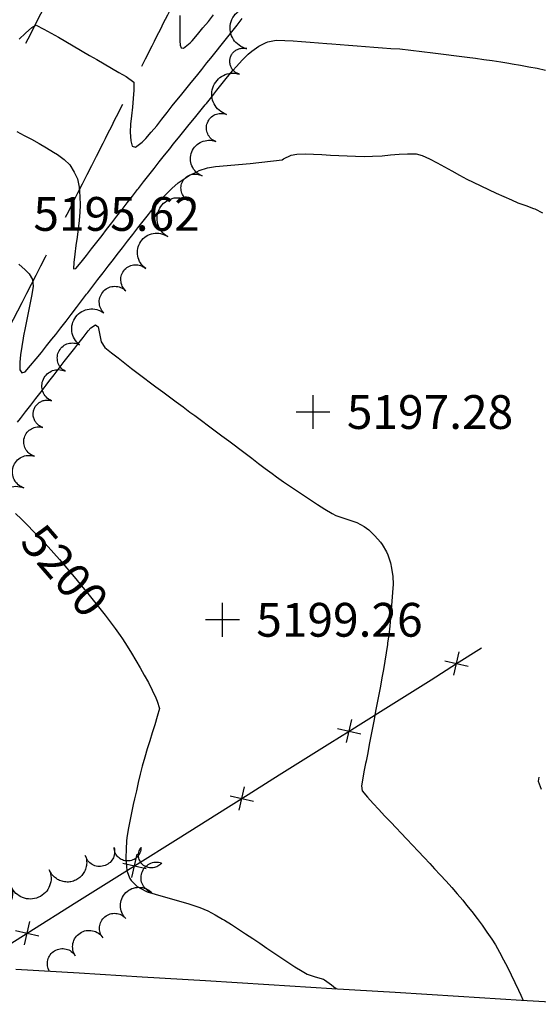
# Model space of a CAD drawing. Extents: x 324632 to 329332, y 1213083 to 1216682.
# Drawn here: x 324829 to 324952, y 1214292 to 1214525 of the extents above; entities that cross this region are included whole.
import ezdxf
from ezdxf.enums import TextEntityAlignment as Align

# ---------------------------------------------------------------- set-up
doc = ezdxf.new("R2010")
doc.units = 0
doc.header["$LTSCALE"] = 100
doc.header["$MEASUREMENT"] = 0
for name, pattern in [('FENCE', [100, 100, 0]), ('TREELINE', [100, 100, 0]), ('UNPVDROAD', [0.4, 0.3, -0.1])]:
    doc.linetypes.add(name, pattern=pattern)
for name, color, linetype in [('BARRIERS', 12, 'FENCE'), ('BND-BOUNDARY', 7, 'CONTINUOUS'), ('CON-INDEX', 20, 'CONTINUOUS'), ('CON-INTER', 40, 'CONTINUOUS'), ('CON-SPOTS', 1, 'CONTINUOUS'), ('CON_INDEX-TEXT', 7, 'CONTINUOUS'), ('RD-UNPAVED', 200, 'UNPVDROAD'), ('VEG-EXISTING', 3, 'TREELINE')]:
    doc.layers.add(name, color=color, linetype=linetype)
doc.styles.get("Standard").update_dxf_attribs({"font": 'SIMPLEX'})

# ---------------------------------------------------------------- blocks, each defined once
blk = doc.blocks.new('SPOT')
at = {"layer": 'CON-SPOTS', "color": 1, "flags": 128}
for points in [[(0, -0.5), (0, 0.5)], [(0, 0), (-0.5, 0)], [(0.5, 0), (0, 0)]]:
    blk.add_lwpolyline(points, dxfattribs=at)
blk = doc.blocks.new('FENCEX')
at = {"layer": 'BARRIERS', "color": 12, "flags": 128}
for points in [[(-0.5, -0.5), (0.5, 0.5)], [(-0.5, 0.5), (0.5, -0.5)]]:
    blk.add_lwpolyline(points, dxfattribs=at)

msp = doc.modelspace()

# ---------------------------------------------------------------- linework, layer by layer
at = {"layer": 'BARRIERS', "color": 12, "linetype": 'FENCE', "flags": 128}
for points, elevation in [([(324932.84, 1214372.38), (324938.75, 1214376.09)], 5197.65), ([(324907.43, 1214356.42), (324914.8, 1214361.05), (324926.78, 1214368.57), (324932.84, 1214372.38)], 5199.13), ([(324882.02, 1214340.47), (324890.85, 1214346.02), (324902.83, 1214353.53), (324907.43, 1214356.42)], 5200.62), ([(324856.61, 1214324.52), (324866.9, 1214330.98), (324878.87, 1214338.5), (324882.02, 1214340.47)], 5202.11), ([(324831.21, 1214308.57), (324842.95, 1214315.94), (324854.92, 1214323.46), (324856.61, 1214324.52)], 5203.6), ([(324818.5, 1214300.59), (324819, 1214300.91), (324830.97, 1214308.42), (324831.21, 1214308.57)], 5204.34)]:
    msp.add_lwpolyline(points, dxfattribs=dict(at, elevation=elevation))
at = {"layer": 'BND-BOUNDARY', "color": 7, "linetype": 'Continuous', "elevation": 5478.96, "flags": 128}
msp.add_lwpolyline([(324963.19, 1214291.7), (324948.23, 1214292.62), (324933.27, 1214293.54), (324918.3, 1214294.46), (324903.34, 1214295.38), (324888.37, 1214296.3), (324873.41, 1214297.22), (324858.45, 1214298.14), (324843.48, 1214299.06), (324828.52, 1214299.98)], dxfattribs=at)
at = {"layer": 'CON-INDEX', "color": 20, "linetype": 'Continuous', "flags": 128}
for points, elevation in [([(324867.3, 1214525.89), (324867.34, 1214523.88), (324867.32, 1214521.87), (324867.33, 1214519.86), (324867.37, 1214518.83), (324867.64, 1214518.21), (324868.19, 1214518.16), (324869.76, 1214519.4), (324870.23, 1214519.88), (324871.53, 1214521.39), (324872.81, 1214522.93), (324874.08, 1214524.48), (324875.33, 1214526.04)], 5190), ([(324828.43, 1214407.96), (324829.86, 1214406.56), (324831.28, 1214405.15), (324832.68, 1214403.71), (324834.06, 1214402.27), (324835.43, 1214400.8), (324836.17, 1214400), (324837.5, 1214398.52), (324838.83, 1214397.02), (324840.14, 1214395.51), (324841.44, 1214393.99), (324842.73, 1214392.46), (324844.01, 1214390.91), (324845.27, 1214389.37), (324845.9, 1214388.58), (324847.16, 1214387.02), (324848.4, 1214385.46), (324849.63, 1214383.88), (324850.84, 1214382.28), (324852.02, 1214380.67), (324853.18, 1214379.04), (324853.74, 1214378.22), (324854.84, 1214376.55), (324855.89, 1214374.85), (324856.92, 1214373.13), (324857.93, 1214371.4), (324858.91, 1214369.66), (324859.89, 1214367.91), (324860.81, 1214366.11), (324861.62, 1214364.28), (324861.97, 1214363.47), (324862.49, 1214361.74), (324862, 1214359.83), (324861.44, 1214357.92), (324860.82, 1214356.01), (324860.19, 1214354.1), (324859.58, 1214352.18), (324859.01, 1214350.26), (324858.44, 1214348.11), (324857.95, 1214346.17), (324857.49, 1214344.23), (324857.04, 1214342.28), (324856.6, 1214340.33), (324856.32, 1214339), (324855.89, 1214337.04), (324855.47, 1214335.08), (324855.1, 1214333.11), (324854.81, 1214331.14), (324854.73, 1214330.41), (324854.6, 1214328.41), (324854.58, 1214326.39), (324854.69, 1214324.39), (324854.8, 1214323.32), (324855.53, 1214321.46), (324855.84, 1214320.99), (324857.26, 1214319.57), (324859.27, 1214318.47), (324859.59, 1214318.35), (324861.5, 1214317.75), (324863.42, 1214317.2), (324865.35, 1214316.66), (324867.28, 1214316.12), (324869.2, 1214315.55), (324871.1, 1214314.93), (324872.08, 1214314.59), (324873.92, 1214313.81), (324875.7, 1214312.89), (324877.44, 1214311.89), (324877.87, 1214311.63), (324879.57, 1214310.57), (324881.24, 1214309.49), (324882.91, 1214308.38), (324884.57, 1214307.26), (324886.23, 1214306.14), (324887.89, 1214305.03), (324889.57, 1214303.92), (324891.22, 1214302.79), (324892.89, 1214301.67), (324894.56, 1214300.57), (324896.26, 1214299.52), (324897.47, 1214298.83), (324899.36, 1214298.19), (324901.3, 1214297.65), (324901.61, 1214297.51), (324903.23, 1214296.35), (324904.14, 1214295.56), (324904.3, 1214295.32)], 5200)]:
    msp.add_lwpolyline(points, dxfattribs=dict(at, elevation=elevation))
at = {"layer": 'CON-INTER', "color": 40, "linetype": 'Continuous', "flags": 128}
for points, elevation in [([(324829.34, 1214520.28), (324830.79, 1214521.66), (324832.26, 1214523.01), (324832.51, 1214523.21), (324833.36, 1214523.56), (324835.11, 1214522.66), (324836.85, 1214521.7), (324838.59, 1214520.7), (324840.33, 1214519.68), (324842.06, 1214518.65), (324843.8, 1214517.64), (324844.21, 1214517.4), (324845.94, 1214516.41), (324847.68, 1214515.42), (324849.42, 1214514.42), (324851.15, 1214513.42), (324852.88, 1214512.41), (324854.6, 1214511.39), (324856.44, 1214510.07), (324856.45, 1214508.15), (324856.32, 1214506.18), (324856.1, 1214504.16), (324855.86, 1214502.13), (324855.66, 1214500.1), (324855.55, 1214498.27), (324855.71, 1214496.22), (324856.05, 1214494.91), (324856.85, 1214494.69), (324858.45, 1214495.86), (324859.29, 1214496.71), (324860.58, 1214498.22), (324861.85, 1214499.77), (324863.09, 1214501.34), (324864.32, 1214502.92), (324865.55, 1214504.5), (324866.2, 1214505.31), (324867.46, 1214506.86), (324868.72, 1214508.42), (324869.98, 1214509.97), (324871.24, 1214511.52), (324872.5, 1214513.08), (324873.75, 1214514.63), (324874.65, 1214515.75), (324875.9, 1214517.31), (324877.14, 1214518.88), (324878.39, 1214520.45), (324879.63, 1214522.02), (324880.87, 1214523.58), (324882.12, 1214525.14)], 5192), ([(324828.71, 1214498.41), (324830.49, 1214497.49), (324832.25, 1214496.55), (324834, 1214495.58), (324835.74, 1214494.57), (324837.45, 1214493.54), (324838.37, 1214492.97), (324839.99, 1214491.77), (324841.26, 1214490.47), (324842.34, 1214488.79), (324843.08, 1214487.19), (324843.52, 1214485.24), (324843.66, 1214482.98), (324843.71, 1214480.98), (324843.64, 1214479.32), (324843.47, 1214477.33), (324843.25, 1214475.34), (324843.01, 1214473.35), (324842.75, 1214471.37), (324842.5, 1214469.38), (324842.27, 1214467.39), (324842.2, 1214465.87), (324842.71, 1214465.94), (324843.97, 1214467.47), (324845.22, 1214469.03), (324846.45, 1214470.6), (324847.68, 1214472.19), (324848.91, 1214473.78), (324849.99, 1214475.17), (324851.21, 1214476.75), (324852.43, 1214478.33), (324853.65, 1214479.92), (324854.87, 1214481.51), (324856.09, 1214483.09), (324857.32, 1214484.67), (324857.51, 1214484.92), (324858.74, 1214486.49), (324859.98, 1214488.07), (324861.22, 1214489.64), (324862.46, 1214491.2), (324863.7, 1214492.77), (324864.95, 1214494.33), (324865.77, 1214495.37), (324867.02, 1214496.93), (324868.28, 1214498.48), (324869.54, 1214500.04), (324870.8, 1214501.59), (324872.06, 1214503.14), (324873.32, 1214504.69), (324873.62, 1214505.06), (324874.87, 1214506.62), (324876.12, 1214508.19), (324877.36, 1214509.75), (324878.62, 1214511.31), (324879.9, 1214512.85), (324880.73, 1214513.83), (324882.07, 1214515.32), (324883.5, 1214516.73), (324884.36, 1214517.46), (324886.02, 1214518.58), (324887.8, 1214519.5), (324888.14, 1214519.66), (324890.1, 1214520.05), (324892.17, 1214519.97), (324894.16, 1214519.85), (324896.16, 1214519.72), (324898.16, 1214519.57), (324900.15, 1214519.41), (324902.15, 1214519.25), (324903.3, 1214519.17), (324905.3, 1214519.02), (324907.29, 1214518.87), (324909.28, 1214518.71), (324911.28, 1214518.55), (324913.27, 1214518.4), (324915.27, 1214518.24), (324917.26, 1214518.09), (324919.39, 1214517.96), (324927.24, 1214517.02), (324935.35, 1214516.02), (324937.33, 1214515.76), (324939.31, 1214515.48), (324941.29, 1214515.19), (324943.27, 1214514.88), (324945.24, 1214514.56), (324945.99, 1214514.43), (324947.96, 1214514.1), (324949.93, 1214513.74), (324951.9, 1214513.36), (324953.86, 1214512.95)], 5194), ([(324829.24, 1214466.98), (324830.74, 1214465.65), (324831.63, 1214464.69), (324832.45, 1214463.34), (324832.65, 1214461.75), (324832.31, 1214459.79), (324831.93, 1214457.82), (324831.53, 1214455.86), (324831.12, 1214453.9), (324830.72, 1214451.94), (324830.34, 1214449.97), (324830.25, 1214449.48), (324829.93, 1214447.51), (324829.65, 1214445.53), (324829.46, 1214443.79), (324829.49, 1214441.98), (324829.93, 1214441.28), (324830.71, 1214441.51), (324832.01, 1214443.01), (324833.29, 1214444.54), (324834.56, 1214446.1), (324835.81, 1214447.66), (324837.06, 1214449.24), (324837.95, 1214450.36), (324839.19, 1214451.93), (324840.41, 1214453.52), (324841.63, 1214455.1), (324842.84, 1214456.69), (324844.06, 1214458.28), (324845.27, 1214459.87), (324845.52, 1214460.19), (324846.74, 1214461.78), (324847.96, 1214463.36), (324849.17, 1214464.95), (324850.39, 1214466.53), (324851.62, 1214468.12), (324852.51, 1214469.27), (324853.73, 1214470.85), (324854.96, 1214472.43), (324856.18, 1214474.02), (324857.41, 1214475.59), (324858.64, 1214477.17), (324859.89, 1214478.73), (324860.63, 1214479.66), (324861.91, 1214481.2), (324863.24, 1214482.69), (324864.02, 1214483.5), (324865.46, 1214484.9), (324866.97, 1214486.21), (324867.85, 1214486.88), (324869.54, 1214487.96), (324871.33, 1214488.87), (324871.94, 1214489.13), (324873.84, 1214489.76), (324875.81, 1214490.13), (324884.01, 1214490.86), (324891.52, 1214491.72), (324891.87, 1214491.92), (324893.71, 1214492.79), (324894.99, 1214493.06), (324896.97, 1214493.1), (324898.97, 1214493.05), (324900.97, 1214492.94), (324902.97, 1214492.81), (324904.98, 1214492.69), (324906.94, 1214492.61), (324908.94, 1214492.55), (324910.94, 1214492.5), (324912.94, 1214492.52), (324915.22, 1214492.66), (324917.22, 1214492.86), (324919.21, 1214493.04), (324921.2, 1214493.14), (324923.3, 1214493.08), (324924.65, 1214492.73), (324926.45, 1214491.89), (324928.22, 1214490.99), (324929.99, 1214490.04), (324931.74, 1214489.07), (324933.5, 1214488.09), (324935.27, 1214487.14), (324936.75, 1214486.39), (324938.54, 1214485.51), (324940.35, 1214484.65), (324942.17, 1214483.81), (324943.99, 1214482.99), (324945.82, 1214482.18), (324947.3, 1214481.53), (324949.19, 1214480.86), (324951.07, 1214480.19), (324951.37, 1214480.06), (324953.17, 1214479.16)], 5196), ([(324828.93, 1214429.56), (324829.59, 1214430.42), (324830.81, 1214432), (324832.03, 1214433.59), (324833.25, 1214435.17), (324834.47, 1214436.76), (324835.69, 1214438.34), (324836.34, 1214439.18), (324837.56, 1214440.77), (324838.77, 1214442.35), (324839.99, 1214443.94), (324841.21, 1214445.52), (324842.44, 1214447.1), (324843.18, 1214448.05), (324844.41, 1214449.64), (324845.67, 1214451.19), (324846.29, 1214451.9), (324847.37, 1214452.65), (324847.98, 1214452.12), (324848.36, 1214450.16), (324848.7, 1214448.56), (324849.6, 1214447.27), (324851.14, 1214446), (324852.71, 1214444.76), (324854.29, 1214443.53), (324855.88, 1214442.31), (324857.47, 1214441.1), (324859.07, 1214439.89), (324860.09, 1214439.12), (324861.68, 1214437.92), (324863.29, 1214436.72), (324864.89, 1214435.53), (324866.5, 1214434.34), (324868.11, 1214433.16), (324869.72, 1214431.97), (324870.89, 1214431.11), (324872.49, 1214429.92), (324874.1, 1214428.73), (324875.71, 1214427.53), (324877.31, 1214426.34), (324878.92, 1214425.15), (324880.52, 1214423.95), (324881.2, 1214423.44), (324882.79, 1214422.23), (324884.38, 1214421.01), (324885.96, 1214419.79), (324887.55, 1214418.57), (324889.15, 1214417.38), (324890.21, 1214416.61), (324891.85, 1214415.46), (324893.49, 1214414.32), (324895.15, 1214413.2), (324896.82, 1214412.1), (324898.49, 1214411), (324899.95, 1214410.05), (324901.63, 1214408.96), (324903.35, 1214407.94), (324904.26, 1214407.48), (324906.13, 1214406.79), (324908.05, 1214406.2), (324909.19, 1214405.77), (324910.97, 1214404.83), (324912.06, 1214404.03), (324913.51, 1214402.66), (324914.84, 1214401.14), (324915.24, 1214400.63), (324916.23, 1214398.89), (324916.54, 1214398.13), (324917.16, 1214396.22), (324917.43, 1214394.99), (324917.73, 1214393.01), (324917.8, 1214391.19), (324917.68, 1214389.2), (324917.54, 1214387.2), (324917.39, 1214385.21), (324917.21, 1214383.21), (324917, 1214381.22), (324916.78, 1214379.23), (324916.52, 1214377.25), (324916.47, 1214376.88), (324916.19, 1214374.91), (324915.87, 1214372.93), (324915.53, 1214370.96), (324915.17, 1214368.99), (324914.8, 1214367.03), (324914.43, 1214365.06), (324914.05, 1214363.09), (324913.68, 1214361.13), (324913.31, 1214359.14), (324912.94, 1214357.17), (324912.56, 1214355.21), (324912.17, 1214353.24), (324911.79, 1214351.28), (324911.41, 1214349.32), (324911.29, 1214348.7), (324910.9, 1214346.73), (324910.53, 1214344.77), (324910.33, 1214343.45), (324910.46, 1214342.25), (324911.75, 1214340.75), (324913.08, 1214339.27), (324914.44, 1214337.8), (324915.81, 1214336.33), (324917.2, 1214334.88), (324918.58, 1214333.42), (324919.65, 1214332.29), (324921.02, 1214330.83), (324922.39, 1214329.38), (324923.77, 1214327.93), (324925.15, 1214326.48), (324926.52, 1214325.02), (324927.63, 1214323.81), (324928.98, 1214322.33), (324930.33, 1214320.86), (324931.68, 1214319.37), (324933, 1214317.87), (324934.29, 1214316.35), (324935.22, 1214315.21), (324936.46, 1214313.64), (324937.68, 1214312.05), (324938.88, 1214310.44), (324940.03, 1214308.81), (324941.14, 1214307.15), (324942.02, 1214305.75), (324943.01, 1214304.02), (324943.96, 1214302.26), (324944.87, 1214300.47), (324945.75, 1214298.68), (324946.62, 1214296.87), (324947.49, 1214295.07), (324948.06, 1214293.9), (324948.57, 1214292.6)], 5198), ([(324952.29, 1214345.46), (324952.12, 1214344.52), (324952.87, 1214342.66)], 5196)]:
    msp.add_lwpolyline(points, dxfattribs=dict(at, elevation=elevation))
at = {"layer": 'RD-UNPAVED', "color": 200, "linetype": 'UNPVDROAD', "flags": 128}
for points, elevation in [([(325449.89, 1214832.77, -0.004388), (325442.07, 1214846.73), (325439.48, 1214851.62, -0.0065), (325435.1, 1214860.61, 0.005682), (325430.71, 1214869.6), (325427.1, 1214876.45, 0.008445), (325421.01, 1214886.79, 0.008288), (325408.97, 1214905.73, 0.004894), (325402.32, 1214915.73), (325397.71, 1214922.27, 0.014097), (325389.37, 1214933.14), (325384.18, 1214939.26), (325379.54, 1214944), (325376.57, 1214946.67), (325370.31, 1214951.7), (325363.7, 1214956.25), (325357.84, 1214959.66), (325350.57, 1214963.02, 0.014429), (325338.2, 1214967.92), (325330.64, 1214970.57), (325323.48, 1214972.64), (325315.67, 1214974.35), (325307.76, 1214975.65), (325299.02, 1214976.69), (325291.01, 1214977.13), (325286.51, 1214976.98), (325278.56, 1214976.14), (325270.65, 1214974.78), (325265.05, 1214973.49), (325257.35, 1214971.36, 0.006739), (325245.89, 1214967.76, 0.007043), (325227.97, 1214961.61, 0.005387), (325212.96, 1214956.06, 0.003168), (325201.63, 1214951.62, 0.005729), (325183.1, 1214944.07, 0.006861), (325171.37, 1214938.9, 0.009738), (325158.9, 1214932.54, -0.005828), (325146.44, 1214926.17), (325138.11, 1214922.24, -0.012388), (325128.71, 1214918.2, -0.010971), (325123, 1214916.28, 0.008881), (325117.29, 1214914.35), (325113.58, 1214912.91), (325108.19, 1214910.07), (325101.44, 1214905.77, 0.006915), (325092.28, 1214899.3, 0.005478), (325082.6, 1214892.2, 0.005658), (325071.09, 1214883.25, 0.005501), (325058.65, 1214873.19, 0.001391), (325049.16, 1214865.18, 0.002384), (325033.9, 1214852.18), (325028, 1214846.79), (325022.94, 1214841.67), (325017.62, 1214835.71, 0.006636), (325010.02, 1214826.43, 0.00986), (324988.88, 1214798.69, 0.003849), (324981.81, 1214788.99, 0.006967), (324975, 1214779.11, 0.005132), (324968.08, 1214768.38, 0.005504), (324949.29, 1214737.3, 0.001914), (324939.81, 1214721.06, -0.003607), (324930.32, 1214704.83, -0.002303), (324924.03, 1214694.61, 0.003356), (324917.73, 1214684.4, 0.004422), (324911.64, 1214674.06, 0.004593), (324903.57, 1214659.31, 0.000444), (324886.88, 1214627.4, 0.000331), (324869.76, 1214594.56, 0.00029), (324852.92, 1214562.1, 0.000356), (324836.36, 1214530.14, 0.000397), (324820.31, 1214498.5, 0.00011), (324812.31, 1214482.71, -0.001867), (324804.31, 1214466.91, -0.004398), (324787.09, 1214434.17, -0.007679), (324768.32, 1214400.2, -0.004651), (324762.57, 1214390.61, -0.004769), (324753.97, 1214377.12, -0.005275), (324741.81, 1214358.72, -0.00427), (324732.72, 1214345.56, -0.005682), (324722.11, 1214330.77, -0.006383), (324714.89, 1214321.19), (324708.58, 1214313.44), (324703.46, 1214307.66)], 5184.25), ([(324739.91, 1214305.42, 0.0028), (324746.53, 1214314.33, 0.015117), (324766.21, 1214343.52), (324770.7, 1214350.68), (324774.75, 1214357.58, 0.006027), (324780.49, 1214368.12, -0.001757), (324786.22, 1214378.67, -0.002795), (324795.66, 1214395.27, 0.001097), (324805.1, 1214411.88, 0.001463), (324813.08, 1214426.15, 0.005597), (324830, 1214457.93, 0.001513), (324847.59, 1214492.52, 0.000433), (324856.04, 1214509.28, -0.001077), (324864.48, 1214526.04, -0.002987), (324881.21, 1214558.54, -0.003476), (324890.65, 1214576.18, -0.003058), (324896.2, 1214586.2, -0.005935), (324905.4, 1214601.67, 0.009863), (324914.61, 1214617.14), (324918.1, 1214623.7, 0.008986), (324925.86, 1214639.94, -0.006305), (324933.63, 1214656.19), (324937.4, 1214663.49, -0.007087), (324943.24, 1214673.97, -0.006295), (324951.4, 1214687.75, -0.006799), (324960.99, 1214703.12, -0.002991), (324967.59, 1214713.13, -0.003239), (324978, 1214728.32, 0.004116), (324988.41, 1214743.51, 0.001789), (324992.77, 1214750.22, -0.00451), (324997.14, 1214756.93, -0.008746), (325003.64, 1214766.26), (325008.5, 1214772.6, -0.005574), (325022.6, 1214789.43, -0.002695), (325034.04, 1214802.6, 0.001312), (325045.48, 1214815.78, 0.000452), (325049.38, 1214820.34, -0.005046), (325053.29, 1214824.9), (325058.04, 1214830.1, -0.00938), (325066.4, 1214838.73), (325072.15, 1214844.3), (325077.79, 1214849.29), (325084.06, 1214854.23, -0.012229), (325101.05, 1214865.98, -0.006961), (325114.48, 1214874.69, -0.006299), (325124.72, 1214880.95), (325133.23, 1214885.85, -0.00783), (325143.82, 1214891.5, -0.005118), (325155.92, 1214897.5, -0.005323), (325174.01, 1214906.05, -0.005672), (325195.64, 1214915.71, -0.005919), (325214.08, 1214923.49, -0.006457), (325225.26, 1214927.87), (325233.17, 1214930.68, -0.008471), (325244.6, 1214934.35, -0.007514), (325256.15, 1214937.66, -0.007121), (325267.79, 1214940.63), (325272.63, 1214941.77), (325276.55, 1214942.58), (325280.51, 1214943.23), (325284.49, 1214943.72), (325292.43, 1214944.23), (325300.46, 1214944.28), (325308.49, 1214943.82), (325315.16, 1214942.82), (325319.03, 1214941.9), (325322.87, 1214940.78), (325330.44, 1214938.05), (325338.02, 1214934.78), (325341.62, 1214933.03), (325348.6, 1214929.06), (325355.19, 1214924.51), (325361.66, 1214919.45), (325367.79, 1214914.23), (325373.51, 1214908.63), (325376.02, 1214905.81), (325378.47, 1214902.69), (325380.72, 1214899.41, -0.005047), (325398.88, 1214868.92, -0.002197), (325406.95, 1214855.11, -0.005179), (325412.43, 1214845.02, -0.001647), (325425.33, 1214819.47, -0.001473), (325441.43, 1214787.27), (325443.14, 1214783.8)], 5206.6)]:
    msp.add_lwpolyline(points, format="xyb", dxfattribs=dict(at, elevation=elevation))
at = {"layer": 'VEG-EXISTING', "color": 3, "linetype": 'TREELINE', "elevation": 5205.68, "flags": 128}
msp.add_lwpolyline([(324836.48, 1214299.49, -1), (324842.59, 1214303.17, -1), (324849.14, 1214307.44, -1), (324854.57, 1214311.99, -1), (324860.71, 1214318.15, -1), (324863.01, 1214325.21, -1), (324858.14, 1214328.83, -1), (324851.78, 1214328.81, -1), (324844.95, 1214326.95, -1), (324836.44, 1214323.53, -1), (324827.41, 1214319.58, -1), (324820.08, 1214316.41, -1), (324809.96, 1214312.11, -1), (324802.34, 1214309.96, -1), (324795.42, 1214308.46, -1), (324786.29, 1214307.61, -1), (324776.92, 1214308.14, -1), (324770.36, 1214309.34, -1), (324763.97, 1214311.48, -1), (324759.22, 1214316.74, -1), (324758.69, 1214324.61, -1), (324761.64, 1214330.91, -1), (324765.83, 1214336.09, -1), (324772.13, 1214342.17, -1), (324779.4, 1214348.46, -1), (324786.18, 1214354.04, -1), (324792.45, 1214359.53, -1), (324798.75, 1214365.32, -1), (324805.57, 1214372.7, -1), (324810.32, 1214379.04, -1), (324813.83, 1214384.18, -1), (324818.66, 1214389.59, -1), (324823.74, 1214398.81, -1), (324826.59, 1214404.84, -1), (324830.44, 1214413.98, -1), (324832.9, 1214421.51, -1), (324834.94, 1214428.29, -1), (324836.93, 1214434.64, -1), (324840.15, 1214441.65, -1), (324843.62, 1214447.87, -1), (324849.36, 1214455.42, -1), (324854.55, 1214460.68, -1), (324859.27, 1214465.96, -1), (324864.45, 1214473.52, -1), (324869.29, 1214482.09, -1), (324872.58, 1214487.89, -1), (324875.84, 1214496.01, -1), (324878.34, 1214502.46, -1), (324881.46, 1214511.96, -1), (324883.16, 1214518.03, -1), (324885.29, 1214527.77, -1), (324886.45, 1214534.34, -1), (324887.48, 1214540.87, -1), (324888.81, 1214548.67, -1), (324890.11, 1214554.87, -1), (324892.8, 1214563.63, -1), (324894.86, 1214569.28, -1), (324899, 1214578.45, -1), (324902.77, 1214584.76, -1), (324906.23, 1214592.06, -1), (324909.54, 1214598.32, -1), (324914.39, 1214606.98, -1), (324918.49, 1214614.24, -1), (324922, 1214620.87, -1), (324926.36, 1214628.52, -1), (324930.86, 1214634.75, -1), (324935.12, 1214640.4, -1), (324941.24, 1214645.84, -1), (324946.46, 1214648.79, -1), (324951.95, 1214652.57, -1), (324956.59, 1214656.64, -1), (324960.66, 1214661.86, -1), (324964.61, 1214668.36, -1), (324968.03, 1214674.38, -1), (324971.15, 1214680.49, -1), (324974.04, 1214686.5, -1), (324978.46, 1214694.05, -1), (324981.9, 1214699.54, -1), (324987.31, 1214707.95, -1), (324990.71, 1214713.16, -1), (324996.18, 1214721.6, -1), (324999.96, 1214727.09, -1), (325004.53, 1214734.13, -1), (325009.23, 1214740.5, -1), (325013.59, 1214746.09, -1), (325019.26, 1214753.29, -1), (325023.79, 1214759.5, -1), (325029.49, 1214768.22, -1), (325034.66, 1214775.96, -1), (325038.5, 1214782.88, -1), (325042.13, 1214788.97, -1), (325046.94, 1214796.77, -1), (325052.84, 1214806.35, -1), (325056.61, 1214811.85, -1), (325061.78, 1214818.36, -1), (325067.31, 1214822.78, -1), (325073.96, 1214825.51, -1), (325079.75, 1214828.49, -1), (325085.97, 1214831.72, -1), (325092.94, 1214834.9, -1), (325098.66, 1214837.96, -1), (325103.64, 1214841.94, -1), (325107.58, 1214847.43, -1), (325110.29, 1214854.16, -1), (325112.38, 1214861.42, -1), (325114.92, 1214869.04, -1), (325117.14, 1214875.29, -1), (325120.27, 1214882.41, -1), (325124.93, 1214888.79, -1), (325131.84, 1214890.36, -1), (325138.56, 1214889.62, -1), (325144.03, 1214886.64, -1), (325148.06, 1214881.33, -1), (325150.06, 1214873.47, -1), (325150.14, 1214863.65, -1), (325149.27, 1214852.51, -1), (325149.06, 1214844.18, -1), (325149.14, 1214837.5, -1), (325149.82, 1214827.94, -1), (325150.44, 1214821.86, -1), (325152.4, 1214813.6, -1), (325154.04, 1214803.39, -1), (325155.48, 1214795.18, -1), (325156.99, 1214785.94, -1), (325158.35, 1214778.8, -1), (325159.94, 1214772.81, -1), (325163.97, 1214766.12, -1), (325167.42, 1214757.64, -1), (325170.23, 1214751.72, -1), (325174.15, 1214744.89, -1), (325178.35, 1214740.52, -1), (325186.71, 1214735.71, -1), (325194.79, 1214736.03, -1), (325200.91, 1214736.4, -1), (325206.89, 1214735.28, -1), (325212.63, 1214732.41, -1), (325217.99, 1214728.49, -1), (325222.75, 1214724.29, -1), (325231.87, 1214717.23, -1), (325237.32, 1214710.97, -1), (325242.82, 1214705.46, -1), (325250.31, 1214705.87, -1), (325252.95, 1214714.24, -1), (325252.54, 1214720.39, -1), (325251.46, 1214729.74, -1), (325251.74, 1214736.67, -1), (325253.8, 1214743.88, -1), (325257.93, 1214750.63, -1), (325264.01, 1214757.69, -1), (325269.09, 1214762.63, -1), (325275.01, 1214768.41, -1), (325280.34, 1214773.76, -1), (325284.55, 1214781.69, -1), (325287.54, 1214789.44, -1), (325289.16, 1214797.19, -1), (325289.64, 1214807.18, -1), (325289.35, 1214813.85, -1), (325287.24, 1214819.85, -1), (325283.71, 1214824.98, -1), (325279.7, 1214829.55, -1), (325276.34, 1214835.79, -1), (325278.1, 1214843.32, -1), (325284.14, 1214848.97, -1), (325291.7, 1214854.21, -1), (325297.18, 1214858.29, -1), (325302.18, 1214863.43, -1), (325305.07, 1214870.1, -1), (325303.39, 1214876.58, -1), (325298.82, 1214881.37, -1), (325292.21, 1214883.92, -1), (325285.63, 1214884.93, -1), (325279.49, 1214885.44, -1), (325272.04, 1214887.09, -1), (325266.67, 1214890.48, -1), (325263.7, 1214896.35, -1), (325264.09, 1214903.79, -1), (325266.77, 1214911.48, -1), (325270.66, 1214918.89, -1), (325275.41, 1214924.7, -1), (325280.41, 1214930.51, -1), (325284.96, 1214935.08, -1), (325291.1, 1214939.97, -1), (325297.83, 1214943.74, -1), (325304.68, 1214945.43, -1), (325312.44, 1214945.16, -1), (325320.23, 1214942.78, -1), (325326.22, 1214939.52, -1), (325331.83, 1214935.18, -1), (325338.66, 1214929.07, -1), (325346.15, 1214922.12, -1), (325351.3, 1214917.88, -1), (325357.69, 1214911.9, -1), (325361.82, 1214906.88, -1), (325367.6, 1214898.72, -1), (325373.4, 1214890.34, -1), (325377.7, 1214884.19, -1), (325381.43, 1214878.67, -1), (325384.98, 1214872.87, -1), (325388.55, 1214865.81, -1), (325392.09, 1214859.69, -1), (325394.31, 1214848.41, -1), (325395.63, 1214841.03, -1), (325396.71, 1214834.45, -1), (325397.84, 1214827.46, -1), (325399.37, 1214820.93, -1), (325402.84, 1214812.24, -1), (325406.5, 1214805.88, -1), (325410.78, 1214800.32, -1), (325416.65, 1214794.16, -1), (325421.59, 1214789.2, -1), (325426.64, 1214783.18, -1), (325431.11, 1214777.76, -1), (325435.56, 1214772.9, -1), (325442.39, 1214769.69, -1), (325446.89, 1214763.59, -1), (325451.48, 1214755.65, -1), (325454.11, 1214749.5, -1), (325456.11, 1214741.46, -1), (325457.27, 1214736.43)], format="xyb", dxfattribs=at)

# ---------------------------------------------------------------- block references
at = {"layer": 'BARRIERS', "color": 12, "linetype": 'Continuous', "xscale": 4, "yscale": 4, "zscale": 4, "rotation": 32.121003}
for p in [(324932.84, 1214372.38, 5197.65), (324907.43, 1214356.42, 5199.13), (324882.02, 1214340.47, 5200.62), (324856.61, 1214324.52, 5202.11), (324831.21, 1214308.57, 5203.6)]:
    msp.add_blockref('FENCEX', p, dxfattribs=at)
at = {"layer": 'CON-SPOTS', "color": 1, "linetype": 'Continuous', "xscale": 8, "yscale": 8, "zscale": 8}
for p in [(324898.86, 1214431.96, 5197.28), (324877.42, 1214382.76, 5199.26)]:
    msp.add_blockref('SPOT', p, dxfattribs=at)

# ---------------------------------------------------------------- texts
at = {"layer": 'CON-SPOTS', "color": 1, "linetype": 'Continuous'}
for s, p in [('5195.62', (324832.67, 1214474.88, 5195.62)), ('5197.28', (324906.86, 1214427.96, 5197.28)), ('5199.26', (324885.42, 1214378.76, 5199.26))]:
    msp.add_text(s, height=8, dxfattribs=at).set_placement(p)
at = {"layer": 'CON_INDEX-TEXT', "color": 7, "linetype": 'Continuous'}
msp.add_text('5200', height=8, rotation=310.8007, dxfattribs=at).set_placement((324840.1, 1214394.4, 5200), align=Align.MIDDLE_CENTER)

doc.saveas('drawing.dxf')
